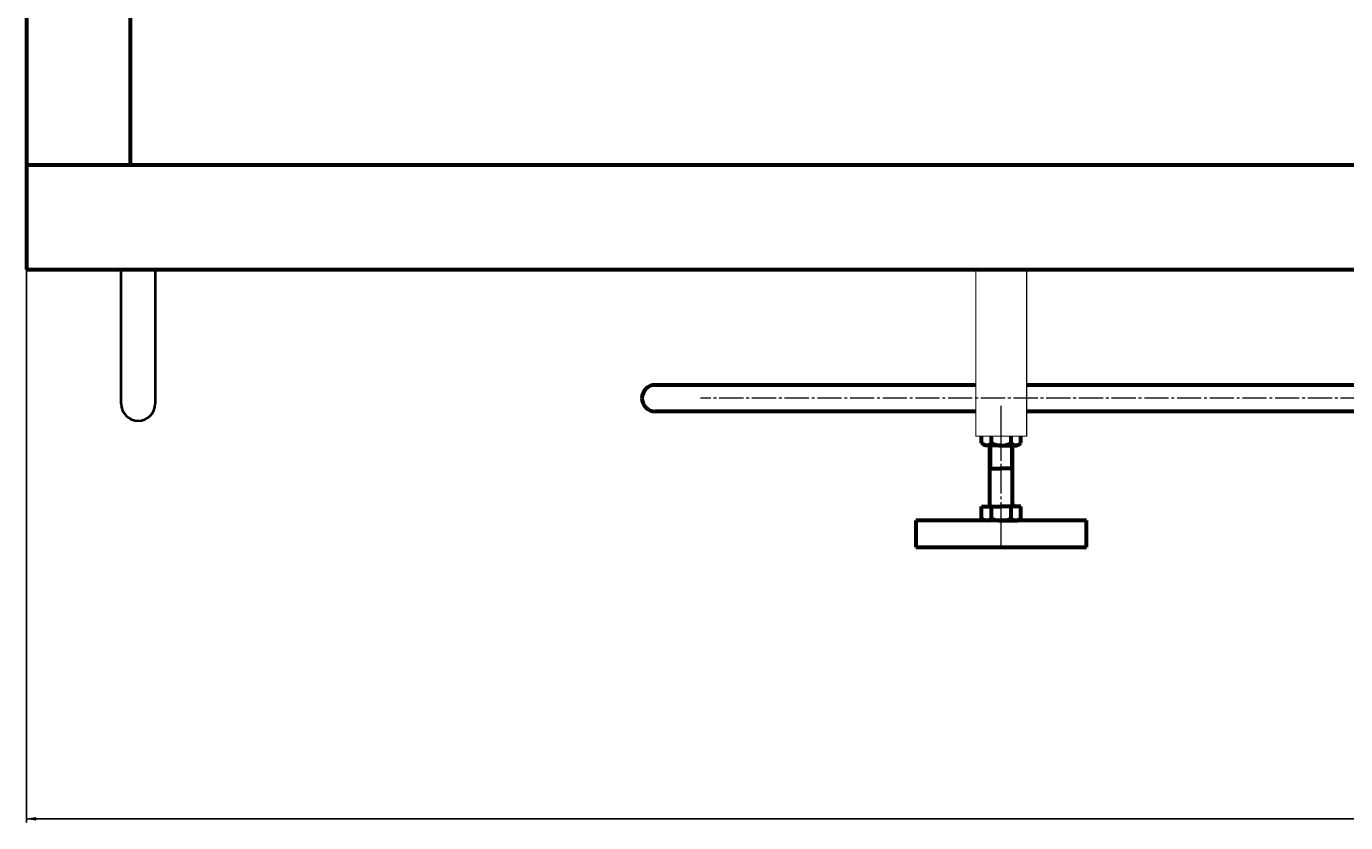
# Model space of a CAD drawing. Units: millimetres. Extents: x -758 to 6471, y -2877 to 2946.
# Drawn here: x -10 to 686, y -2877 to -2457 of the extents above; entities that cross this region are included whole.
import ezdxf

# ---------------------------------------------------------------- set-up
doc = ezdxf.new("R2010")
doc.units = ezdxf.units.MM
for name, pattern in [('K5LT32770', [0]), ('K5LT_AXLED', [17.25, 12.75, -1.5, 1.5, -1.5]), ('K5LT_BASIC', [0]), ('K5LT_THIN', [0])]:
    doc.linetypes.add(name, pattern=pattern)
doc.styles.add('KDIMTEXTSTYLE', font='GOST_AU.SHX', dxfattribs={"width": 0.96, "oblique": 15, "height": 5})
doc.dimstyles.new('KDIMSTYLE (1.00)', dxfattribs={"dimtxt": 5, "dimasz": 1, "dimexe": 2, "dimexo": 0, "dimgap": 1, "dimtad": 1, "dimtxsty": 'KDIMTEXTSTYLE', "dimsah": 1, "dimcen": 0, "dimdle": 1, "dimadec": 0, "dimazin": 0, "dimtfac": 0.667, "dimtmove": 0, "dimatfit": 3, "dimfxl": 1, "dimtvp": 1, "dimtolj": 1, "dimtzin": 0, "dimarcsym": 0})

# ---------------------------------------------------------------- blocks, each defined once
blk = doc.blocks.new('U2')
at = {"color": 5, "linetype": 'K5LT_BASIC', "lineweight": 60, "true_color": 0x0000ff}
for p, q in [((-10, -565), (-10, -2584.99)), ((-10, -2584.99), (3128, -2584.99))]:
    blk.add_line(p, q, dxfattribs=at)
blk = doc.blocks.new('U5')
at = {"color": 5, "linetype": 'K5LT_BASIC', "lineweight": 60, "true_color": 0x0000ff}
for p, q in [((549.29, -2717.58), (459.29, -2717.58)), ((459.29, -2717.58), (459.29, -2731.58)), ((549.29, -2731.58), (549.29, -2717.58)), ((459.29, -2731.58), (549.29, -2731.58))]:
    blk.add_line(p, q, dxfattribs=at)
blk = doc.blocks.new('U6')
at = {"color": 5, "linetype": 'K5LT_BASIC', "lineweight": 60, "true_color": 0x0000ff}
for p, q in [((549.29, -2717.58), (459.29, -2717.58)), ((459.29, -2717.58), (459.29, -2731.58)), ((549.29, -2731.58), (549.29, -2717.58)), ((459.29, -2731.58), (549.29, -2731.58))]:
    blk.add_line(p, q, dxfattribs=at)
blk = doc.blocks.new('KDIMARROW_01')
blk.add_hatch(color=0).paths.add_polyline_path([(0, 0), (-5, 0.66), (-4.5, 0), (-5, -0.66)])
at = {"color": 0, "linetype": 'K5LT_THIN', "lineweight": 18}
for p, q in [((-4.5, 0), (-5, 0.66)), ((-5, 0.66), (0, 0)), ((0, 0), (-5, -0.66)), ((-5, -0.66), (-4.5, 0)), ((0, 0), (-1, 0))]:
    blk.add_line(p, q, dxfattribs=at)

msp = doc.modelspace()

# ---------------------------------------------------------------- linework, layer by layer
at = {"color": 5, "linetype": 'K5LT_BASIC', "lineweight": 60, "true_color": 0x0000ff}
for p, q in [((45, -2529.989), (45, -620)), ((3128, -2529.989), (-10, -2529.989)), ((320.975, -2646.032), (490.889, -2645.989)), ((459.889, -2645.989), (490.889, -2645.989)), ((517.689, -2645.989), (1200.889, -2645.989)), ((490.889, -2659.989), (321.749, -2659.989)), ((490.889, -2659.989), (459.889, -2659.989)), ((1200.889, -2659.989), (517.689, -2659.989)), ((493.897, -2676.752), (493.897, -2672.989)), ((493.897, -2676.752), (493.897, -2672.989)), ((496.039, -2677.989), (493.897, -2676.752)), ((496.039, -2677.989), (493.897, -2676.752)), ((504.289, -2677.989), (496.039, -2677.989)), ((504.289, -2677.989), (496.039, -2677.989)), ((498.289, -2708.98), (498.289, -2677.989)), ((498.289, -2708.98), (498.289, -2677.989)), ((499.093, -2676.752), (499.093, -2672.989)), ((499.093, -2676.752), (499.093, -2672.989)), ((504.289, -2677.989), (512.539, -2677.989)), ((504.289, -2677.989), (512.539, -2677.989)), ((509.485, -2676.752), (509.485, -2672.989)), ((509.485, -2676.752), (509.485, -2672.989)), ((510.289, -2708.98), (510.289, -2677.989)), ((510.289, -2708.98), (510.289, -2677.989)), ((512.539, -2677.989), (514.682, -2676.752)), ((512.539, -2677.989), (514.682, -2676.752)), ((514.682, -2676.752), (514.682, -2672.989)), ((514.682, -2676.752), (514.682, -2672.989)), ((498.289, -2690.08), (504.289, -2690.08)), ((498.289, -2690.08), (504.289, -2690.08)), ((510.289, -2690.08), (504.289, -2690.08)), ((510.289, -2690.08), (504.289, -2690.08)), ((493.897, -2716.517), (493.897, -2710.08)), ((493.897, -2710.08), (504.289, -2710.08)), ((493.897, -2716.517), (493.897, -2710.08)), ((493.897, -2710.08), (504.289, -2710.08)), ((499.093, -2716.517), (499.093, -2710.08)), ((499.093, -2716.517), (499.093, -2710.08)), ((514.682, -2710.08), (504.289, -2710.08)), ((514.682, -2710.08), (504.289, -2710.08)), ((509.485, -2716.517), (509.485, -2710.08)), ((509.485, -2716.517), (509.485, -2710.08)), ((514.682, -2716.517), (514.682, -2710.08)), ((514.682, -2716.517), (514.682, -2710.08)), ((495.739, -2717.58), (493.897, -2716.517)), ((495.739, -2717.58), (493.897, -2716.517)), ((504.289, -2717.58), (495.739, -2717.58)), ((504.289, -2717.58), (495.739, -2717.58)), ((504.289, -2717.58), (512.839, -2717.58)), ((504.289, -2717.58), (512.839, -2717.58)), ((512.839, -2717.58), (514.682, -2716.517)), ((512.839, -2717.58), (514.682, -2716.517))]:
    msp.add_line(p, q, dxfattribs=at)
at = {"color": 5, "linetype": 'K5LT32770', "lineweight": 40, "true_color": 0x0000ff}
for p, q in [((40, -2655.93), (40, -2584.989)), ((58, -2584.989), (58, -2655.93))]:
    msp.add_line(p, q, dxfattribs=at)
at = {"color": 30, "linetype": 'K5LT_AXLED', "lineweight": 18, "true_color": 0xff8000}
for p, q in [((2110.514, -2652.989), (345.644, -2652.989)), ((504.289, -2720.58), (504.289, -2657.08)), ((504.289, -2720.58), (504.289, -2657.08)), ((504.289, -2680.989), (504.289, -2664.189)), ((504.289, -2680.989), (504.289, -2664.189)), ((504.289, -2730.981), (504.289, -2712.981)), ((504.289, -2730.981), (504.289, -2712.981))]:
    msp.add_line(p, q, dxfattribs=at)
at = {"color": 7, "linetype": 'K5LT_THIN', "lineweight": 18}
for p, q in [((499.236, -2690.08), (499.236, -2677.989)), ((499.236, -2690.08), (499.236, -2677.989)), ((509.342, -2690.08), (509.342, -2677.989)), ((509.342, -2690.08), (509.342, -2677.989))]:
    msp.add_line(p, q, dxfattribs=at)
at = {"color": 5, "linetype": 'K5LT_BASIC', "true_color": 0x0000ff, "const_width": 0.6}
for points in [[(490.889, -2544.978), (490.889, -2544.979)], [(490.889, -2544.978), (490.889, -2544.979)], [(517.689, -2544.979), (517.689, -2544.978)], [(517.689, -2544.979), (517.689, -2544.978)], [(490.889, -2584.989), (490.889, -2672.989), (517.689, -2672.989), (517.689, -2584.989)], [(490.889, -2584.989), (490.889, -2672.989), (517.689, -2672.989), (517.689, -2584.989)]]:
    msp.add_lwpolyline(points, dxfattribs=at)
at = {"color": 5, "linetype": 'K5LT_BASIC', "lineweight": 60, "true_color": 0x0000ff}
for centre, radius, start, end in [((321.749, -2652.989), 7, 90, 180), ((321.749, -2652.989), 7, 180, 270), ((496.687, -2674.768), 3.119, 236.557462, 320.495376), ((496.687, -2674.768), 3.119, 236.557462, 320.495376), ((504.289, -2666.456), 11.533, 243.221664, 270), ((504.289, -2666.456), 11.533, 243.221664, 270), ((504.289, -2666.456), 11.533, 270, 296.778336), ((504.289, -2666.456), 11.533, 270, 296.778336), ((511.892, -2674.768), 3.119, 219.504624, 303.442538), ((511.892, -2674.768), 3.119, 219.504624, 303.442538), ((497.189, -2708.98), 1.1, 270, 0), ((497.189, -2708.98), 1.1, 270, 0), ((511.389, -2708.98), 1.1, 180, 270), ((511.389, -2708.98), 1.1, 180, 270), ((496.591, -2713.848), 3.658, 241.019175, 313.163616), ((496.591, -2713.848), 3.658, 241.019175, 313.163616), ((504.289, -2704.356), 13.224, 246.862687, 270), ((504.289, -2704.356), 13.224, 246.862687, 270), ((504.289, -2704.356), 13.224, 270, 293.137313), ((504.289, -2704.356), 13.224, 270, 293.137313), ((511.988, -2713.848), 3.658, 226.836384, 298.980825), ((511.988, -2713.848), 3.658, 226.836384, 298.980825)]:
    msp.add_arc(centre, radius, start, end, dxfattribs=at)
at = {"color": 5, "linetype": 'K5LT32770', "lineweight": 40, "true_color": 0x0000ff}
msp.add_arc((49, -2655.93), 9, 180, 0, dxfattribs=at)

# ---------------------------------------------------------------- block references
for name in ['U2', 'U5', 'U6']:
    msp.add_blockref(name, (0, 0))

# ---------------------------------------------------------------- dimensions: what is measured, and where the dimension line sits
at = {"color": 7}
msp.add_linear_dim(base=(3128, -2875), p1=(-10, -2584.989), p2=(3128, -2584.989), location=(1559, -2875), text='\\H5.0;\\W0.965;\\Q15;\\Q15;\\H100.00;3140\\H5.0;\\W0.965;\\Q15;', dimstyle='KDIMSTYLE (1.00)', override={"dimexo": 0, "dimblk1": 'KDIMARROW_01', "dimblk2": 'KDIMARROW_01', "dimse1": 0, "dimse2": 0, "dimclrt": 7, "dimtolj": 1}, dxfattribs=at).render()

doc.saveas('drawing.dxf')
